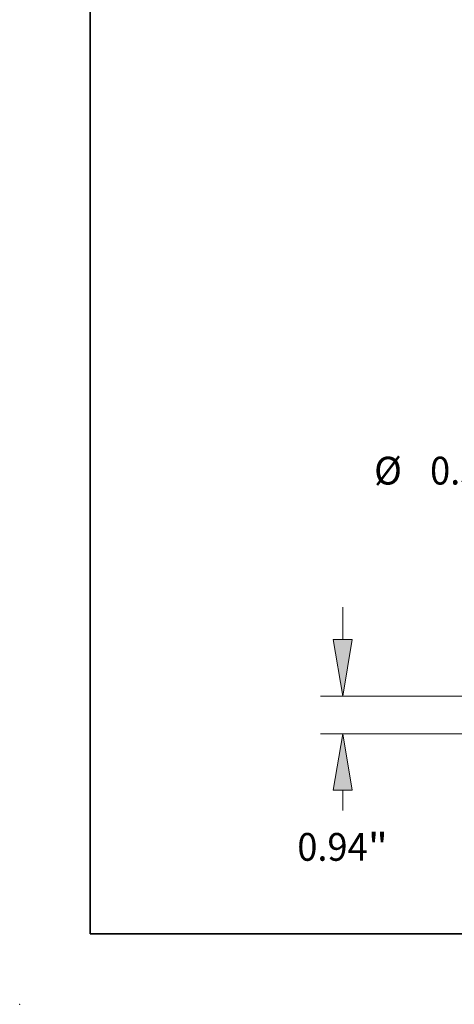
# Model space of a CAD drawing. Extents: x 0 to 10.8, y 0 to 8.2.
# Drawn here: x 0 to 1.5, y 0 to 3.5 of the extents above; entities that cross this region are included whole.
import ezdxf
from ezdxf.enums import TextEntityAlignment as Align

# ---------------------------------------------------------------- set-up
doc = ezdxf.new("R2010")
doc.units = 0
doc.header["$MEASUREMENT"] = 0
doc.layers.get('0').update_dxf_attribs({"lineweight": 13})
doc.layers.add('1', color=7, linetype='Continuous', lineweight=13)
doc.styles.get("Standard").update_dxf_attribs({"font": 'isocp.shx'})

# ---------------------------------------------------------------- blocks, each defined once
blk = doc.blocks.new('BLOCK19')
at = {"color": 7, "lineweight": 13, "ltscale": 0.03937}
for p, q in [((-16.332864, 2.35003), (-16.332864, 3.16055)), ((4.907671, 0.94), (-16.888001, 0.94)), ((-8.055138, 0), (-16.888001, 0))]:
    blk.add_line(p, q, dxfattribs=at)
at = {"color": 7, "lineweight": 13, "ltscale": 0.012566}
blk.add_line((-16.332864, -1.912652), (-16.332864, -1.41003), dxfattribs=at)
at = {"color": 7, "lineweight": 13, "ltscale": 0.03937}
for points in [[(-16.567867, 2.35003), (-16.332864, 0.94), (-16.097859, 2.35003)], [(-16.097859, -1.41003), (-16.332864, 0), (-16.567867, -1.41003)]]:
    blk.add_lwpolyline(points, close=True, dxfattribs=at)
for points in [[(-16.567867, 2.35003), (-16.332864, 0.94), (-16.567867, 2.35003), (-16.097859, 2.35003)], [(-16.097859, -1.41003), (-16.332864, 0), (-16.097859, -1.41003), (-16.567867, -1.41003)]]:
    blk.add_solid(points, dxfattribs=at)
for s, p, p2 in [('"', (-15.709871, -3.170593), (-15.200994, -3.170593)), ('0.94', (-17.464731, -3.170593), (-15.709871, -3.170593))]:
    blk.add_text(s, height=0.693922, dxfattribs=at).set_placement(p, p2, align=Align.FIT)
blk = doc.blocks.new('BLOCK22')
at = {"color": 7, "lineweight": 13, "ltscale": 0.03937}
for p, q in [((-10.906877, 6.569721), (-11.823704, 6.569721)), ((-10.906877, 2.600029), (-10.906877, 6.569721)), ((-10.906877, -1.53055), (-10.906877, -0.72003))]:
    blk.add_line(p, q, dxfattribs=at)
for points in [[(-11.141881, 2.600029), (-10.906877, 1.19), (-10.671872, 2.600029)], [(-10.671872, -0.72003), (-10.906877, 0.69), (-11.141881, -0.72003)]]:
    blk.add_lwpolyline(points, close=True, dxfattribs=at)
for points in [[(-11.141881, 2.600029), (-10.906877, 1.19), (-11.141881, 2.600029), (-10.671872, 2.600029)], [(-10.671872, -0.72003), (-10.906877, 0.69), (-10.671872, -0.72003), (-11.141881, -0.72003)]]:
    blk.add_solid(points, dxfattribs=at)
for s, p, p2 in [('%%c', (-15.549017, 6.22276), (-14.855096, 6.22276)), ('0.5', (-14.150071, 6.22276), (-12.896599, 6.22276)), ('"', (-12.8966, 6.22276), (-12.387723, 6.22276))]:
    blk.add_text(s, height=0.693922, dxfattribs=at).set_placement(p, p2, align=Align.FIT)

msp = doc.modelspace()

# ---------------------------------------------------------------- linework, layer by layer
at = {"color": 7, "lineweight": 5, "ltscale": 0.03937}
msp.add_point((0, 0), dxfattribs=at)
at = {"layer": '1', "color": 7, "lineweight": 35, "ltscale": 0.03937}
for q in [(0.25, 8.25), (10.75, 0.25)]:
    msp.add_line((0.25, 0.25), q, dxfattribs=at)

# ---------------------------------------------------------------- block references
at = {"lineweight": 0, "xscale": 0.141839, "yscale": 0.141839, "zscale": 0.141839}
for name in ['BLOCK22', 'BLOCK19']:
    msp.add_blockref(name, (3.4603, 0.958), dxfattribs=at)

doc.saveas('drawing.dxf')
